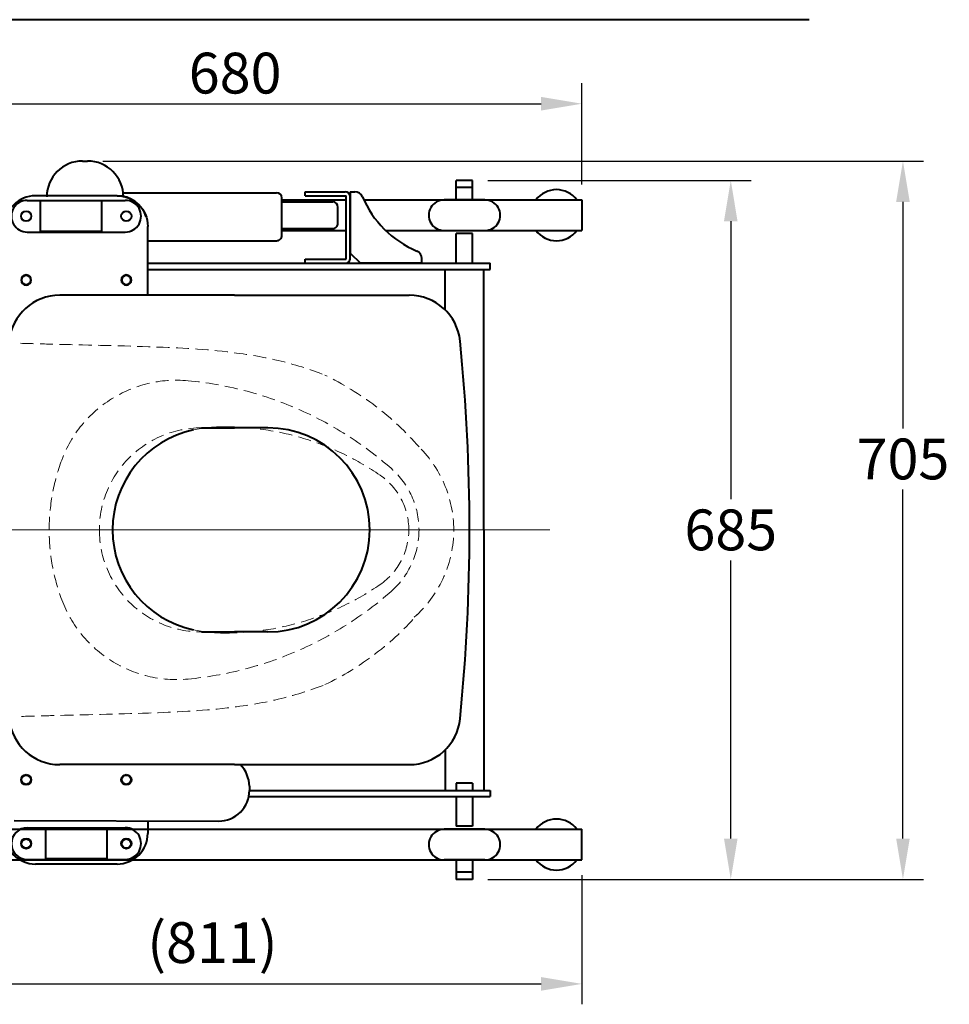
# Model space of a CAD drawing. Units: millimetres. Extents: x -5970 to -3470, y 2121 to 5561.
# Drawn here: x -5455 to -4544, y 3954 to 4919 of the extents above; entities that cross this region are included whole.
import ezdxf

# ---------------------------------------------------------------- set-up
doc = ezdxf.new("R2010")
doc.units = ezdxf.units.MM
doc.header["$PDMODE"] = 35
doc.linetypes.add('CENTER', pattern=[50.8, 31.75, -6.35, 6.35, -6.35])
doc.linetypes.add('HIDDEN', pattern=[9.525, 6.35, -3.175])
for name, color, linetype, lineweight in [('body', 7, 'Continuous', 40), ('cen', 1, 'CENTER', 9), ('dim', 2, 'Continuous', 13), ('hidden', 3, 'HIDDEN', 20)]:
    doc.layers.add(name, color=color, linetype=linetype, lineweight=lineweight)
doc.styles.add('aa', font='romans.shx', dxfattribs={"bigfont": 'chineset.shx'})
doc.dimstyles.new('ad', dxfattribs={"dimtxt": 40, "dimasz": 40, "dimexe": 20, "dimexo": 15, "dimgap": 10, "dimtad": 1, "dimtih": 1, "dimtoh": 1, "dimdec": 0, "dimzin": 0, "dimdsep": 46, "dimtxsty": 'aa', "dimcen": 0, "dimadec": 0, "dimazin": 0, "dimtfac": 1, "dimtdec": 0, "dimtmove": 0, "dimatfit": 3, "dimfxl": 0, "dimtolj": 1, "dimtzin": 0, "dimarcsym": 0})

# ---------------------------------------------------------------- blocks, each defined once
blk = doc.blocks.new('*D11')
at = {"layer": 'Defpoints', "color": 0}
for p in [(-5010.98, 4761.02), (-4757.98, 4761.02), (-5010.98, 4076.11)]:
    blk.add_point(p, dxfattribs=at)
at = {"layer": 'dim', "color": 0, "lineweight": -2}
for p, q in [((-4995.98, 4761.02), (-4737.98, 4761.02)), ((-4757.98, 4721.02), (-4757.98, 4448.56)), ((-4757.98, 4116.11), (-4757.98, 4388.56)), ((-4995.98, 4076.11), (-4737.98, 4076.11))]:
    blk.add_line(p, q, dxfattribs=at)
at = {"layer": 'dim', "color": 0}
for points in [[(-4751.32, 4721.02), (-4764.65, 4721.02), (-4757.98, 4761.02)], [(-4764.65, 4116.11), (-4751.32, 4116.11), (-4757.98, 4076.11)]]:
    blk.add_solid(points, dxfattribs=at)
at = {"layer": 'dim', "color": 7, "insert": (-4757.98, 4418.56), "char_height": 40, "attachment_point": 5, "style": 'aa'}
blk.add_mtext('\\A1;685', dxfattribs=at)
blk = doc.blocks.new('*D12')
at = {"layer": 'Defpoints', "color": 0}
for p in [(-5714.41, 4418.56), (-4903.83, 4095.13), (-4903.83, 3973.64)]:
    blk.add_point(p, dxfattribs=at)
at = {"layer": 'dim', "color": 0, "lineweight": -2}
for p, q in [((-5714.41, 4403.56), (-5714.41, 3953.64)), ((-4903.83, 4080.13), (-4903.83, 3953.64)), ((-5674.41, 3973.64), (-4943.83, 3973.64))]:
    blk.add_line(p, q, dxfattribs=at)
at = {"layer": 'dim', "color": 0}
for points in [[(-5674.41, 3980.31), (-5674.41, 3966.98), (-5714.41, 3973.64)], [(-4943.83, 3966.98), (-4943.83, 3980.31), (-4903.83, 3973.64)]]:
    blk.add_solid(points, dxfattribs=at)
at = {"layer": 'dim', "color": 7, "insert": (-5266.03, 4014.12), "char_height": 40, "attachment_point": 5, "style": 'aa'}
blk.add_mtext('\\A1;(811)', dxfattribs=at)
blk = doc.blocks.new('*D13')
at = {"layer": 'Defpoints', "color": 0}
for p in [(-5388.32, 4780.04), (-4589.21, 4780.04), (-4995.98, 4076.11)]:
    blk.add_point(p, dxfattribs=at)
at = {"layer": 'dim', "color": 0, "lineweight": -2}
for p, q in [((-5373.32, 4780.04), (-4569.21, 4780.04)), ((-4589.21, 4740.04), (-4589.21, 4518.08)), ((-4589.21, 4116.11), (-4589.21, 4458.08)), ((-4980.98, 4076.11), (-4569.21, 4076.11))]:
    blk.add_line(p, q, dxfattribs=at)
at = {"layer": 'dim', "color": 0}
for points in [[(-4582.55, 4740.04), (-4595.88, 4740.04), (-4589.21, 4780.04)], [(-4595.88, 4116.11), (-4582.55, 4116.11), (-4589.21, 4076.11)]]:
    blk.add_solid(points, dxfattribs=at)
at = {"layer": 'dim', "color": 7, "insert": (-4589.21, 4488.08), "char_height": 40, "attachment_point": 5, "style": 'aa'}
blk.add_mtext('\\A1;705', dxfattribs=at)
blk = doc.blocks.new('*D19')
at = {"layer": 'Defpoints', "color": 0}
for p in [(-4903.83, 4836.22), (-4903.83, 4741.99), (-5583.74, 4736.99)]:
    blk.add_point(p, dxfattribs=at)
at = {"layer": 'dim', "color": 0, "lineweight": -2}
for p, q in [((-5583.74, 4751.99), (-5583.74, 4856.22)), ((-4903.83, 4756.99), (-4903.83, 4856.22)), ((-5543.74, 4836.22), (-4943.83, 4836.22))]:
    blk.add_line(p, q, dxfattribs=at)
at = {"layer": 'dim', "color": 0}
for points in [[(-5543.74, 4842.89), (-5543.74, 4829.55), (-5583.74, 4836.22)], [(-4943.83, 4829.55), (-4943.83, 4842.89), (-4903.83, 4836.22)]]:
    blk.add_solid(points, dxfattribs=at)
at = {"layer": 'dim', "color": 7, "insert": (-5243.79, 4866.22), "char_height": 40, "attachment_point": 5, "style": 'aa'}
blk.add_mtext('\\A1;680', dxfattribs=at)

msp = doc.modelspace()

# ---------------------------------------------------------------- linework, layer by layer
at = {"layer": 'body', "color": 7}
msp.add_line((-4681.09, 4918.56), (-5714.41, 4918.56), dxfattribs=at)
at = {"layer": 'body'}
for p, q in [((-5393.33, 4780.04), (-5388.32, 4780.04)), ((-5010.98, 4761.02), (-5027, 4761.02)), ((-5027, 4754.01), (-5027, 4761.02)), ((-5010.98, 4754.01), (-5010.98, 4761.02)), ((-5353.5, 4749), (-5203.08, 4749)), ((-5175.04, 4750), (-5135.99, 4750)), ((-5175.04, 4746), (-5175.04, 4750)), ((-5130.98, 4750), (-5130.98, 4689.92)), ((-5130.98, 4750), (-5126.43, 4750)), ((-5010.98, 4754.01), (-5027, 4754.01)), ((-5027, 4741.99), (-5027, 4754.01)), ((-5010.98, 4754.01), (-5027, 4754.01)), ((-5010.98, 4741.99), (-5010.98, 4754.01)), ((-5447.56, 4741.49), (-5351.43, 4741.49)), ((-5359.44, 4746), (-5439.54, 4746)), ((-5434.54, 4710.95), (-5434.54, 4740.99)), ((-5374.46, 4710.95), (-5374.46, 4740.99)), ((-5198.07, 4706.95), (-5198.07, 4744)), ((-5198.07, 4741.99), (-5134.99, 4741.99)), ((-5198.07, 4739.99), (-5148, 4739.99)), ((-5175.04, 4746), (-5134.99, 4746)), ((-5134.99, 4683.92), (-5134.99, 4746)), ((-5130.98, 4684.92), (-5130.98, 4745)), ((-5117.67, 4741.99), (-4903.83, 4741.99)), ((-4998.96, 4741.99), (-5039.01, 4741.99)), ((-4903.83, 4741.99), (-4903.83, 4711.95)), ((-5143, 4718.96), (-5143, 4734.98)), ((-5447.56, 4710.45), (-5351.43, 4710.45)), ((-5374.46, 4710.95), (-5434.54, 4710.95)), ((-5329.4, 4648.56), (-5329.4, 4715.96)), ((-5198.07, 4713.96), (-5148, 4713.96)), ((-5198.07, 4711.95), (-5134.99, 4711.95)), ((-5096.27, 4711.95), (-4903.83, 4711.95)), ((-5027, 4679.91), (-5027, 4708.95)), ((-5010.98, 4708.95), (-5027, 4708.95)), ((-5010.98, 4679.91), (-5010.98, 4708.95)), ((-5329.4, 4701.94), (-5203.08, 4701.94)), ((-5130.98, 4689.92), (-5120.97, 4679.91)), ((-5329.4, 4679.91), (-4993.95, 4679.91)), ((-5175.04, 4683.92), (-5134.99, 4683.92)), ((-5175.04, 4679.91), (-5175.04, 4683.92)), ((-5175.04, 4679.91), (-5135.99, 4679.91)), ((-5060.89, 4679.91), (-5120.97, 4679.91)), ((-5060.89, 4679.91), (-5060.89, 4684.46)), ((-4993.95, 4673.9), (-4993.95, 4679.91)), ((-5329.4, 4673.9), (-4993.95, 4673.9)), ((-5038.01, 4634.22), (-5038.01, 4673.9)), ((-4999.96, 4418.56), (-4999.96, 4673.9)), ((-5244.34, 4648.56), (-5415.61, 4648.56)), ((-5244.34, 4648.56), (-5073.06, 4648.56)), ((-5276.84, 4518.56), (-5244.34, 4518.56)), ((-5211.84, 4518.56), (-5244.34, 4518.56)), ((-4999.96, 4418.56), (-4999.96, 4163.22)), ((-5276.84, 4318.56), (-5244.34, 4318.56)), ((-5211.84, 4318.56), (-5244.34, 4318.56)), ((-5038.01, 4202.87), (-5038.01, 4163.22)), ((-5244.34, 4188.56), (-5415.65, 4188.56)), ((-5244.34, 4188.56), (-5073.03, 4188.56)), ((-5010.98, 4170.23), (-5027, 4170.23)), ((-5027, 4170.23), (-5027, 4163.22)), ((-5010.98, 4170.23), (-5010.98, 4163.22)), ((-5229.85, 4167.32), (-5229.84, 4163.31)), ((-5229.84, 4163.22), (-4993.95, 4163.22)), ((-4993.95, 4163.22), (-4993.95, 4157.22)), ((-5230.44, 4157.22), (-4993.95, 4157.22)), ((-5027, 4157.22), (-5027, 4128.18)), ((-5010.98, 4157.22), (-5010.98, 4128.18)), ((-5460.46, 4133.7), (-5259.95, 4133.18)), ((-5329.4, 4133.36), (-5329.4, 4121.17)), ((-5504.63, 4125.17), (-4903.83, 4125.17)), ((-5447.56, 4126.68), (-5351.43, 4126.68)), ((-5369.45, 4126.18), (-5429.53, 4126.18)), ((-5429.53, 4126.18), (-5429.53, 4096.14)), ((-5423.37, 4125.17), (-5358.28, 4125.17)), ((-5369.45, 4126.18), (-5369.45, 4096.14)), ((-4998.96, 4125.17), (-5039.01, 4125.17)), ((-5010.98, 4128.18), (-5027, 4128.18)), ((-4903.83, 4095.13), (-4903.83, 4125.17)), ((-5504.63, 4095.13), (-4903.83, 4095.13)), ((-5447.56, 4095.64), (-5351.43, 4095.64)), ((-5369.45, 4096.14), (-5429.53, 4096.14)), ((-4998.96, 4095.13), (-5039.01, 4095.13)), ((-5027, 4095.13), (-5027, 4083.12)), ((-5010.98, 4095.13), (-5010.98, 4083.12)), ((-5359.44, 4091.13), (-5439.54, 4091.13)), ((-5010.98, 4083.12), (-5027, 4083.12)), ((-5027, 4083.12), (-5027, 4076.11)), ((-5010.98, 4083.12), (-5010.98, 4076.11)), ((-5010.98, 4076.11), (-5027, 4076.11))]:
    msp.add_line(p, q, dxfattribs=at)
for centre, radius, start, end in [((-5415.61, 4598.56), 50, 90, 174.25888), ((-5073.06, 4598.56), 50, 5.74112, 90), ((-6865.29, 4418.38), 1851.26, 354.27084, 365.74112), ((-5211.84, 4418.56), 100, 0, 90), ((-5211.84, 4418.56), 100, 270, 360), ((-5415.65, 4238.56), 50, 185.72916, 270), ((-5073.03, 4238.56), 50, 270, 354.27084)]:
    msp.add_arc(centre, radius, start, end, dxfattribs=at)
for centre, major_axis, start_param, end_param in [((-5393.33, 4745), (-24.78, -24.78), 3.926991, 5.497787), ((-5388.32, 4745), (-24.78, 24.78), 3.926991, 5.497787), ((-5203.08, 4744), (-3.54, 3.54), 3.926991, 5.497787), ((-5135.99, 4745), (-3.54, 3.54), 3.926991, 5.497787), ((-5126.43, 4741.99), (-5.66, 5.66), 4.32673, 5.497787), ((-4928.87, 4726.97), (-17.7, -17.7), 2.999696, 4.854286), ((-5439.54, 4715.96), (-21.24, 21.24), 5.497787, 7.068583), ((-5439.54, 4715.96), (-21.24, 21.24), 5.497787, 7.068583), ((-5447.56, 4725.97), (-10.97, 10.97), 5.497787, 8.63938), ((-5359.44, 4715.96), (-21.24, 21.24), 4.24003, 5.497787), ((-5351.43, 4725.97), (-10.97, 10.97), 2.356194, 5.497787), ((-5148, 4734.98), (-3.54, 3.54), 3.926991, 5.497787), ((-5026.81, 4784.08), (-70.8, 70.8), 1.185137, 1.956455), ((-5039.01, 4726.97), (-10.62, 10.62), 5.497787, 8.63938), ((-4998.96, 4726.97), (-10.62, -10.62), 0.785398, 3.926991), ((-5448.56, 4725.97), (-3.54, 3.54), 5.497787, 11.780972), ((-5350.43, 4725.97), (-3.54, 3.54), 5.497787, 11.780972), ((-5148, 4718.96), (-3.54, 3.54), 2.356194, 3.926991), ((-4928.87, 4726.97), (-17.7, -17.7), -0.141897, 1.712693), ((-5203.08, 4706.95), (-3.54, 3.54), 2.356194, 3.926991), ((-5068.9, 4684.46), (-5.66, -5.66), 2.356194, 3.527252), ((-5135.99, 4684.92), (-3.54, 3.54), 2.356194, 3.926991), ((-5263.81, 4418.56), (-70.8, 70.8), 5.708355, 7.068583), ((-5263.81, 4418.56), (-70.8, -70.8), -0.785398, 0.57483), ((-5259.89, 4167.23), (-21.24, 21.24), 3.930056, 4.716729), ((-5448.56, 4173.71), (-3.54, 3.54), 5.497787, 11.780972), ((-5448.56, 4173.71), (-3.19, 3.19), 5.497787, 11.780972), ((-5350.43, 4173.71), (-3.54, 3.54), 5.497787, 11.780972), ((-5350.43, 4173.71), (-3.19, 3.19), 5.497787, 11.780972), ((-5259.88, 4163.22), (-21.24, -21.24), 0.782832, 2.35926), ((-4928.87, 4110.15), (-17.7, -17.7), 2.999696, 4.854286), ((-5439.54, 4121.17), (-21.24, -21.24), -0.785398, 0.785398), ((-5447.56, 4111.16), (-10.97, -10.97), 3.926991, 7.068583), ((-5359.44, 4121.17), (21.24, -21.24), 5.497787, 7.068583), ((-5351.43, 4111.16), (-10.97, 10.97), 2.356194, 5.497787), ((-5039.01, 4110.15), (-10.62, 10.62), 5.497787, 8.63938), ((-4998.96, 4110.15), (-10.62, -10.62), 0.785398, 3.926991), ((-5448.56, 4111.16), (-3.54, 3.54), 5.497787, 11.780972), ((-5448.56, 4111.16), (-3.19, 3.19), 5.497787, 11.780972), ((-5350.43, 4111.16), (-3.54, 3.54), 5.497787, 11.780972), ((-5350.43, 4111.16), (-3.19, 3.19), 5.497787, 11.780972), ((-4928.87, 4110.15), (-17.7, -17.7), -0.141897, 1.712693)]:
    msp.add_ellipse(centre, major_axis=major_axis, ratio=1, start_param=start_param, end_param=end_param, dxfattribs=at)
at = {"layer": 'body', "extrusion": (0, 0, -1)}
for centre, major_axis, end_param in [((-5359.44, 4715.96), (21.24, 21.24), 7.068583), ((-5448.56, 4663.41), (-3.54, -3.54), 11.780972), ((-5448.56, 4663.41), (-3.19, -3.19), 11.780972), ((-5350.43, 4663.41), (-3.54, -3.54), 11.780972), ((-5350.43, 4663.41), (-3.19, -3.19), 11.780972)]:
    msp.add_ellipse(centre, major_axis=major_axis, ratio=1, start_param=5.497787, end_param=end_param, dxfattribs=at)
at = {"layer": 'cen', "ltscale": 2}
for p, q in [((-5764.41, 4418.56), (-4935.41, 4418.56)), ((-5548.57, 4418.56), (-4935.47, 4418.56))]:
    msp.add_line(p, q, dxfattribs=at)
at = {"layer": 'hidden', "ltscale": 2}
for centre, radius, start, end in [((-5278.76, 4313.46), 284.69, 40.89058, 64.4125), ((-5276.84, 4418.56), 100, 90, 180), ((-5276.84, 4418.56), 100, 180, 270), ((-5278.76, 4523.66), 284.69, 295.5875, 319.10942)]:
    msp.add_arc(centre, radius, start, end, dxfattribs=at)
for centre, major_axis, start_param, end_param in [((-5301.09, 4445.11), (-84.97, -84.97), 3.833968, 5.141502), ((-5322.48, 4215.8), (-247.82, 247.82), 4.775037, 5.404765), ((-5254.34, 4374.23), (-102.86, 102.86), 5.497787, 5.708355), ((-5254.34, 4250.94), (-190.04, -190.04), 3.322882, 3.926991), ((-5143.65, 4418.56), (-80.69, 80.69), 3.078945, 4.71954), ((-5229.77, 4418.56), (-138.78, -138.78), -1.141683, -0.429113), ((-5143.65, 4418.56), (-56.64, 56.64), 3.078945, 4.775037), ((-5138.65, 4418.56), (-46.02, 46.02), 3.926991, 4.893679), ((-5138.65, 4418.56), (-46.02, -46.02), 1.389507, 2.356194), ((-5254.34, 4586.19), (-190.04, -190.04), 0.785398, 1.389507), ((-5322.48, 4621.33), (-247.82, 247.82), 2.449217, 3.078945), ((-5301.09, 4392.02), (-84.97, -84.97), -0.429113, 0.878421), ((-5254.34, 4462.9), (-102.86, 102.86), 2.145626, 2.356194)]:
    msp.add_ellipse(centre, major_axis=major_axis, ratio=1, start_param=start_param, end_param=end_param, dxfattribs=at)
for points, knots in [([(-5454.05, 4601.4), (-5443.61, 4601.11), (-5401.83, 4599.98), (-5334.35, 4598.62), (-5260.37, 4595.23), (-5202.33, 4585.87), (-5170.72, 4576.18), (-5155.8, 4570.23)], [87.706708, 87.706708, 87.706708, 87.706708, 119.051459, 213.084698, 290.246865, 340.964219, 389.057227, 389.057227, 389.057227, 389.057227]), ([(-5453.01, 4235.75), (-5442.91, 4236.04), (-5401.48, 4237.15), (-5334.35, 4238.51), (-5260.37, 4241.89), (-5202.33, 4251.26), (-5170.72, 4260.95), (-5155.8, 4266.9)], [88.752395, 88.752395, 88.752395, 88.752395, 119.051459, 213.084698, 290.246865, 340.964219, 389.057227, 389.057227, 389.057227, 389.057227])]:
    msp.add_open_spline(points, degree=3, knots=knots, dxfattribs=at)

# ---------------------------------------------------------------- dimensions: what is measured, and where the dimension line sits
at = {"layer": 'dim'}
dim = msp.add_linear_dim(base=(-4903.83, 4836.22), p1=(-5583.74, 4736.99), p2=(-4903.83, 4741.99), dimstyle='ad', override={"dimclrt": 7}, dxfattribs=at)
dim.commit()
dim.dimension.update_dxf_attribs({"geometry": '*D19', "text_midpoint": (-5243.79, 4866.22)})
dim = msp.add_linear_dim(base=(-4589.21, 4780.04), p1=(-4995.98, 4076.11), p2=(-5388.32, 4780.04), angle=90, text='705', dimstyle='ad', override={"dimclrt": 7}, dxfattribs=at)
dim.commit()
dim.dimension.update_dxf_attribs({"geometry": '*D13', "text_midpoint": (-4589.21, 4488.08), "dimtype": 160})
dim = msp.add_linear_dim(base=(-4757.98, 4761.02), p1=(-5010.98, 4076.11), p2=(-5010.98, 4761.02), angle=90, dimstyle='ad', override={"dimclrt": 7}, dxfattribs=at)
dim.commit()
dim.dimension.update_dxf_attribs({"geometry": '*D11', "text_midpoint": (-4757.98, 4418.56)})
dim = msp.add_linear_dim(base=(-4903.83, 3973.64), p1=(-5714.41, 4418.56), p2=(-4903.83, 4095.13), text='(811)', dimstyle='ad', override={"dimclrt": 7}, dxfattribs=at)
dim.commit()
dim.dimension.update_dxf_attribs({"geometry": '*D12', "text_midpoint": (-5266.03, 3973.64), "dimtype": 160})

doc.saveas('drawing.dxf')
